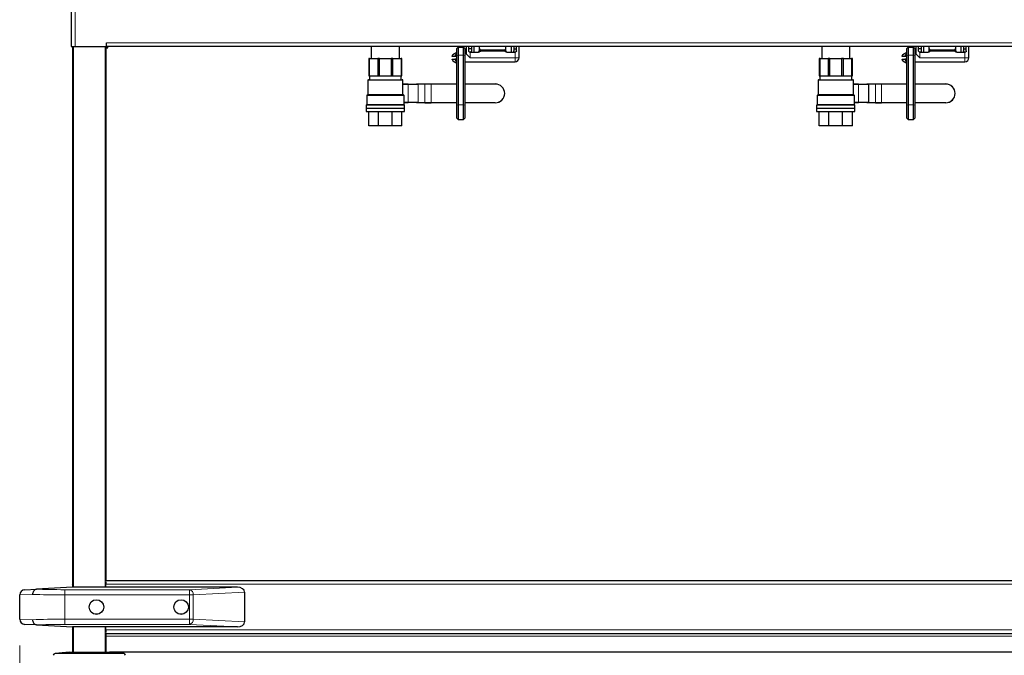
# Model space of a CAD drawing. Units: millimetres. Extents: x 0 to 210, y 0 to 297.
# Drawn here: x 31 to 68, y 231 to 255 of the extents above; entities that cross this region are included whole.
import ezdxf

# ---------------------------------------------------------------- set-up
doc = ezdxf.new("R2010")
doc.units = ezdxf.units.MM
doc.styles.add('SLDTEXTSTYLE1', font='TXT', dxfattribs={"width": 0.75})
doc.dimstyles.new('SLDDIMSTYLE1', dxfattribs={"dimtxt": 3.5, "dimasz": 3.302, "dimexe": 0, "dimexo": 0.0625, "dimgap": 0.875, "dimtad": 1, "dimlfac": 20, "dimrnd": 1e-09, "dimzin": 12, "dimdsep": 46, "dimtxsty": 'SLDTEXTSTYLE1', "dimsah": 1, "dimcen": 0.09, "dimadec": 0, "dimazin": 3, "dimtfac": 1, "dimtofl": 0, "dimtmove": 0, "dimatfit": 3, "dimfxl": 1, "dimfrac": 2, "dimtolj": 1, "dimtzin": 12, "dimarcsym": 0})

# ---------------------------------------------------------------- blocks, each defined once
blk = doc.blocks.new('_D_1')
at = {"color": 7, "linetype": 'Continuous', "lineweight": 0}
for p, q in [((30.62, 230.908), (30.62, 211.583)), ((109.32, 230.908), (109.32, 211.583)), ((109.32, 212.583), (30.62, 212.583))]:
    blk.add_line(p, q, dxfattribs=at)
at = {"color": 7, "linetype": 'Continuous', "lineweight": 18}
for points in [[(30.62, 212.583), (33.922, 212.083), (33.922, 213.083)], [(109.32, 212.583), (106.018, 213.083), (106.018, 212.083)]]:
    blk.add_solid(points, dxfattribs=at)
at = {"color": 7, "linetype": 'Continuous', "lineweight": 18, "insert": (64.797, 217.095), "char_height": 3.5, "attachment_point": 1, "style": 'SLDTEXTSTYLE1'}
blk.add_mtext('1574', dxfattribs=at)

msp = doc.modelspace()

# ---------------------------------------------------------------- linework, layer by layer
at = {"color": 7, "linetype": 'Continuous', "lineweight": 25}
for p, q in [((32.56962, 265.79281), (32.56962, 253.54281)), ((32.56962, 253.63281), (32.56962, 253.63281)), ((32.56962, 253.54281), (32.70962, 253.54281)), ((32.62712, 233.11381), (32.62712, 253.54281)), ((32.70962, 253.54281), (33.89462, 253.54281)), ((33.87712, 253.54281), (33.87712, 233.32328)), ((33.87712, 253.53281), (33.94462, 253.53281)), ((33.87712, 253.49281), (33.94462, 253.49281)), ((33.89462, 253.54281), (33.89462, 253.68281)), ((106.04462, 253.54281), (33.89462, 253.54281)), ((33.94462, 253.49281), (33.94462, 253.53281)), ((43.90712, 253.54281), (43.90712, 253.08531)), ((44.97212, 253.08531), (44.97212, 253.54281)), ((47.18962, 253.51281), (47.13962, 253.46281)), ((47.13962, 253.19772), (47.13962, 253.46281)), ((47.18962, 253.51281), (47.18962, 253.20984)), ((47.18962, 253.51281), (47.38962, 253.51281)), ((47.38962, 253.20984), (47.38962, 253.51281)), ((47.43962, 253.46281), (47.38962, 253.51281)), ((47.43962, 253.46281), (47.43962, 253.19772)), ((47.48962, 253.54281), (47.48962, 253.26281)), ((47.58962, 253.37281), (47.58962, 253.54281)), ((47.68962, 253.44781), (47.58962, 253.44781)), ((47.68962, 253.54281), (47.68962, 253.37281)), ((47.78962, 253.32281), (47.78962, 253.54281)), ((47.98962, 253.53781), (47.99462, 253.54281)), ((47.98962, 253.46281), (47.98962, 253.53781)), ((48.98962, 253.53781), (47.98962, 253.53781)), ((47.98962, 253.37281), (47.98962, 253.46281)), ((48.03962, 253.41281), (48.93962, 253.41281)), ((48.98962, 253.53781), (48.98462, 253.54281)), ((48.98962, 253.46281), (48.98962, 253.53781)), ((48.98962, 253.37281), (48.98962, 253.46281)), ((49.18962, 253.54281), (49.18962, 253.32281)), ((49.28962, 253.54281), (49.28962, 253.37281)), ((49.28962, 253.44781), (49.38962, 253.44781)), ((49.38962, 253.37281), (49.38962, 253.54281)), ((49.48962, 253.11281), (49.48962, 253.54281)), ((60.92712, 253.54281), (60.92712, 253.08531)), ((61.99212, 253.08531), (61.99212, 253.54281)), ((64.18962, 253.51281), (64.13962, 253.46281)), ((64.13962, 253.19772), (64.13962, 253.46281)), ((64.18962, 253.51281), (64.18962, 253.20984)), ((64.18962, 253.51281), (64.38962, 253.51281)), ((64.38962, 253.20984), (64.38962, 253.51281)), ((64.43962, 253.46281), (64.38962, 253.51281)), ((64.43962, 253.46281), (64.43962, 253.19772)), ((64.48962, 253.54281), (64.48962, 253.26281)), ((64.58962, 253.37281), (64.58962, 253.54281)), ((64.68962, 253.44781), (64.58962, 253.44781)), ((64.68962, 253.54281), (64.68962, 253.37281)), ((64.78962, 253.32281), (64.78962, 253.54281)), ((64.98962, 253.53781), (64.99462, 253.54281)), ((64.98962, 253.46281), (64.98962, 253.53781)), ((65.98962, 253.53781), (64.98962, 253.53781)), ((64.98962, 253.37281), (64.98962, 253.46281)), ((65.03962, 253.41281), (65.93962, 253.41281)), ((65.98962, 253.53781), (65.98462, 253.54281)), ((65.98962, 253.46281), (65.98962, 253.53781)), ((65.98962, 253.37281), (65.98962, 253.46281)), ((66.18962, 253.54281), (66.18962, 253.32281)), ((66.28962, 253.54281), (66.28962, 253.37281)), ((66.28962, 253.44781), (66.38962, 253.44781)), ((66.38962, 253.37281), (66.38962, 253.54281)), ((66.48962, 253.11281), (66.48962, 253.54281)), ((43.84231, 253.08531), (43.81462, 253.08531)), ((43.81462, 253.08531), (43.81462, 252.43531)), ((43.84231, 253.08531), (44.15305, 253.08531)), ((43.84231, 252.43531), (43.84231, 253.08531)), ((44.21989, 253.08531), (44.15305, 253.08531)), ((44.15305, 253.08531), (44.15305, 252.43531)), ((44.21989, 253.08531), (44.65935, 253.08531)), ((44.21989, 252.43531), (44.21989, 253.08531)), ((44.65935, 253.08531), (44.65935, 252.43531)), ((44.72619, 253.08531), (44.65935, 253.08531)), ((44.72619, 252.43531), (44.72619, 253.08531)), ((44.72619, 253.08531), (45.03694, 253.08531)), ((45.06462, 253.08531), (45.03694, 253.08531)), ((45.03694, 253.08531), (45.03694, 252.43531)), ((45.06462, 252.43531), (45.06462, 253.08531)), ((46.96642, 253.16281), (46.96642, 253.18394)), ((46.96642, 253.04168), (46.96642, 253.06281)), ((47.13962, 253.31281), (46.99142, 253.22724)), ((47.06707, 253.16281), (46.99142, 253.16281)), ((46.99142, 253.06281), (47.06707, 253.06281)), ((47.13962, 253.16281), (47.06707, 253.16281)), ((47.13962, 253.06281), (47.06707, 253.06281)), ((47.13962, 251.32709), (47.13962, 253.19772)), ((47.18962, 253.20984), (47.18962, 251.33922)), ((47.38962, 251.33922), (47.38962, 253.20984)), ((47.48962, 253.26281), (47.43962, 253.26281)), ((47.43962, 253.19772), (47.43962, 251.32709)), ((47.63962, 253.11281), (47.48962, 253.26281)), ((47.63962, 253.32281), (47.95246, 253.32281)), ((49.02679, 253.32281), (49.33962, 253.32281)), ((60.86231, 253.08531), (60.83462, 253.08531)), ((60.83462, 253.08531), (60.83462, 252.43531)), ((60.86231, 253.08531), (61.17305, 253.08531)), ((60.86231, 252.43531), (60.86231, 253.08531)), ((61.23989, 253.08531), (61.17305, 253.08531)), ((61.17305, 253.08531), (61.17305, 252.43531)), ((61.23989, 253.08531), (61.67935, 253.08531)), ((61.23989, 252.43531), (61.23989, 253.08531)), ((61.67935, 253.08531), (61.67935, 252.43531)), ((61.74619, 253.08531), (61.67935, 253.08531)), ((61.74619, 252.43531), (61.74619, 253.08531)), ((61.74619, 253.08531), (62.05694, 253.08531)), ((62.08462, 253.08531), (62.05694, 253.08531)), ((62.05694, 253.08531), (62.05694, 252.43531)), ((62.08462, 252.43531), (62.08462, 253.08531)), ((63.96642, 253.16281), (63.96642, 253.18394)), ((63.96642, 253.04168), (63.96642, 253.06281)), ((64.13962, 253.31281), (63.99142, 253.22724)), ((64.06707, 253.16281), (63.99142, 253.16281)), ((63.99142, 253.06281), (64.06707, 253.06281)), ((64.13962, 253.16281), (64.06707, 253.16281)), ((64.13962, 253.06281), (64.06707, 253.06281)), ((64.13962, 251.32709), (64.13962, 253.19772)), ((64.18962, 253.20984), (64.18962, 251.33922)), ((64.38962, 251.33922), (64.38962, 253.20984)), ((64.48962, 253.26281), (64.43962, 253.26281)), ((64.43962, 253.19772), (64.43962, 251.32709)), ((64.63962, 253.11281), (64.48962, 253.26281)), ((64.63962, 253.32281), (64.95246, 253.32281)), ((66.02679, 253.32281), (66.33962, 253.32281)), ((46.99142, 252.99838), (47.13962, 252.91281)), ((47.43962, 252.96281), (47.48962, 252.96281)), ((47.48962, 252.96281), (49.33962, 252.96281)), ((63.99142, 252.99838), (64.13962, 252.91281)), ((64.43962, 252.96281), (64.48962, 252.96281)), ((64.48962, 252.96281), (66.33962, 252.96281)), ((43.81462, 252.43531), (43.84231, 252.43531)), ((43.83962, 252.42531), (43.83962, 252.28531)), ((43.84231, 252.43531), (44.15305, 252.43531)), ((44.15305, 252.43531), (44.21989, 252.43531)), ((44.21989, 252.43531), (44.65935, 252.43531)), ((44.65935, 252.43531), (44.72619, 252.43531)), ((44.72619, 252.43531), (45.03694, 252.43531)), ((45.03694, 252.43531), (45.06462, 252.43531)), ((45.03962, 252.28531), (45.03962, 252.42531)), ((47.12962, 252.37595), (47.13962, 252.37595)), ((47.12962, 252.37595), (47.12962, 252.2548)), ((60.83462, 252.43531), (60.86231, 252.43531)), ((60.85962, 252.42531), (60.85962, 252.28531)), ((60.86231, 252.43531), (61.17305, 252.43531)), ((61.17305, 252.43531), (61.23989, 252.43531)), ((61.23989, 252.43531), (61.67935, 252.43531)), ((61.67935, 252.43531), (61.74619, 252.43531)), ((61.74619, 252.43531), (62.05694, 252.43531)), ((62.05694, 252.43531), (62.08462, 252.43531)), ((62.05962, 252.28531), (62.05962, 252.42531)), ((64.12962, 252.37595), (64.12962, 252.2548)), ((64.12962, 252.37595), (64.13962, 252.37595)), ((43.77712, 252.26031), (43.77712, 251.71031)), ((45.10212, 251.71031), (45.10212, 252.26031)), ((45.10212, 252.11741), (45.29438, 252.11741)), ((45.29563, 252.11491), (45.10212, 252.11491)), ((45.29438, 252.11741), (45.6748, 252.11741)), ((45.61411, 252.11991), (45.61411, 252.11741)), ((45.61661, 252.12241), (45.68163, 252.12241)), ((45.68163, 252.12241), (45.93352, 252.12241)), ((45.93352, 252.12241), (46.1673, 252.12241)), ((46.1673, 252.11991), (45.93477, 252.11991)), ((46.1673, 252.12241), (47.13962, 252.12241)), ((47.12962, 252.2548), (47.13962, 252.2548)), ((47.12962, 252.23012), (47.13962, 252.23012)), ((47.12962, 252.17543), (47.13962, 252.17543)), ((47.12962, 252.12243), (47.13962, 252.12243)), ((47.12962, 252.10223), (47.12962, 252.08516)), ((47.12962, 252.10223), (47.13962, 252.10223)), ((47.12962, 252.08516), (47.13962, 252.08516)), ((47.12962, 252.08516), (47.12962, 252.05929)), ((47.12962, 252.05929), (47.13962, 252.05929)), ((47.12962, 252.05929), (47.12962, 251.97996)), ((47.12962, 251.97996), (47.13962, 251.97996)), ((47.12962, 251.97996), (47.12962, 251.95335)), ((47.12962, 251.95335), (47.12962, 251.93621)), ((47.12962, 251.95335), (47.13962, 251.95335)), ((47.12962, 251.93621), (47.13962, 251.93621)), ((47.12962, 251.91377), (47.13962, 251.91377)), ((47.43962, 252.12241), (48.59268, 252.12241)), ((60.79712, 252.26031), (60.79712, 251.71031)), ((62.12212, 251.71031), (62.12212, 252.26031)), ((62.12212, 252.11741), (62.31438, 252.11741)), ((62.31563, 252.11491), (62.12212, 252.11491)), ((62.31438, 252.11741), (62.6948, 252.11741)), ((62.63411, 252.11991), (62.63411, 252.11741)), ((62.63661, 252.12241), (62.70163, 252.12241)), ((62.70163, 252.12241), (62.95352, 252.12241)), ((62.95352, 252.12241), (63.1873, 252.12241)), ((63.1873, 252.11991), (62.95477, 252.11991)), ((63.1873, 252.12241), (64.13962, 252.12241)), ((64.12962, 252.2548), (64.13962, 252.2548)), ((64.12962, 252.23012), (64.13962, 252.23012)), ((64.12962, 252.17543), (64.13962, 252.17543)), ((64.12962, 252.12243), (64.13962, 252.12243)), ((64.12962, 252.10223), (64.12962, 252.08516)), ((64.12962, 252.10223), (64.13962, 252.10223)), ((64.12962, 252.08516), (64.13962, 252.08516)), ((64.12962, 252.08516), (64.12962, 252.05929)), ((64.12962, 252.05929), (64.13962, 252.05929)), ((64.12962, 252.05929), (64.12962, 251.97996)), ((64.12962, 251.97996), (64.12962, 251.95335)), ((64.12962, 251.97996), (64.13962, 251.97996)), ((64.12962, 251.95335), (64.13962, 251.95335)), ((64.12962, 251.95335), (64.12962, 251.93621)), ((64.12962, 251.93621), (64.13962, 251.93621)), ((64.12962, 251.91377), (64.13962, 251.91377)), ((64.43962, 252.12241), (65.61268, 252.12241)), ((43.73462, 251.68531), (43.73462, 251.33031)), ((45.14462, 251.33031), (45.14462, 251.68531)), ((47.12962, 251.87886), (47.13962, 251.87886)), ((47.12962, 251.8343), (47.12962, 251.82178)), ((47.12962, 251.82178), (47.12962, 251.80608)), ((47.12962, 251.82178), (47.13962, 251.82178)), ((47.12962, 251.80608), (47.13962, 251.80608)), ((47.12962, 251.77243), (47.12962, 251.65127)), ((47.12962, 251.77243), (47.13962, 251.77243)), ((47.12962, 251.65127), (47.13962, 251.65127)), ((60.75462, 251.68531), (60.75462, 251.33031)), ((62.16462, 251.33031), (62.16462, 251.68531)), ((64.12962, 251.87886), (64.13962, 251.87886)), ((64.12962, 251.8343), (64.12962, 251.82178)), ((64.12962, 251.82178), (64.12962, 251.80608)), ((64.12962, 251.82178), (64.13962, 251.82178)), ((64.12962, 251.80608), (64.13962, 251.80608)), ((64.12962, 251.77243), (64.13962, 251.77243)), ((64.12962, 251.77243), (64.12962, 251.65127)), ((64.12962, 251.65127), (64.13962, 251.65127)), ((43.71462, 251.32031), (43.71462, 251.20881)), ((43.71462, 251.20881), (45.16462, 251.20881)), ((43.71462, 251.20781), (43.71462, 251.08531)), ((43.71462, 251.20781), (45.16462, 251.20781)), ((43.73962, 251.20881), (43.73962, 251.20781)), ((45.13962, 251.20781), (45.13962, 251.20881)), ((45.14462, 251.41991), (45.29563, 251.41991)), ((45.29438, 251.41741), (45.14462, 251.41741)), ((45.16462, 251.20881), (45.16462, 251.32031)), ((45.16462, 251.08531), (45.16462, 251.20781)), ((45.6748, 251.41741), (45.29438, 251.41741)), ((45.61411, 251.41741), (45.61411, 251.41491)), ((45.68163, 251.41241), (45.61661, 251.41241)), ((45.93352, 251.41241), (45.68163, 251.41241)), ((46.1673, 251.41241), (45.93352, 251.41241)), ((45.93477, 251.41491), (46.1673, 251.41491)), ((47.13962, 251.41241), (46.1673, 251.41241)), ((47.13962, 250.83006), (47.13962, 251.32709)), ((47.18962, 251.33922), (47.18962, 250.78006)), ((47.38962, 250.78006), (47.38962, 251.33922)), ((48.59268, 251.41241), (47.43962, 251.41241)), ((47.43962, 251.32709), (47.43962, 250.83006)), ((60.73462, 251.32031), (60.73462, 251.20881)), ((60.73462, 251.20881), (62.18462, 251.20881)), ((60.73462, 251.20781), (60.73462, 251.08531)), ((60.73462, 251.20781), (62.18462, 251.20781)), ((60.75962, 251.20881), (60.75962, 251.20781)), ((62.15962, 251.20781), (62.15962, 251.20881)), ((62.16462, 251.41991), (62.31563, 251.41991)), ((62.31438, 251.41741), (62.16462, 251.41741)), ((62.18462, 251.20881), (62.18462, 251.32031)), ((62.18462, 251.08531), (62.18462, 251.20781)), ((62.6948, 251.41741), (62.31438, 251.41741)), ((62.63411, 251.41741), (62.63411, 251.41491)), ((62.70163, 251.41241), (62.63661, 251.41241)), ((62.95352, 251.41241), (62.70163, 251.41241)), ((63.1873, 251.41241), (62.95352, 251.41241)), ((62.95477, 251.41491), (63.1873, 251.41491)), ((64.13962, 251.41241), (63.1873, 251.41241)), ((64.13962, 250.83006), (64.13962, 251.32709)), ((64.18962, 251.33922), (64.18962, 250.78006)), ((64.38962, 250.78006), (64.38962, 251.33922)), ((65.61268, 251.41241), (64.43962, 251.41241)), ((64.43962, 251.32709), (64.43962, 250.83006)), ((43.71462, 251.08531), (45.16462, 251.08531)), ((43.81462, 250.53531), (43.81462, 251.08531)), ((44.18074, 250.53531), (44.18074, 251.08531)), ((44.69851, 250.53531), (44.69851, 251.08531)), ((45.06462, 250.53531), (45.06462, 251.08531)), ((47.13962, 250.83006), (47.18962, 250.78006)), ((47.18962, 250.78006), (47.38962, 250.78006)), ((47.38962, 250.78006), (47.43962, 250.83006)), ((60.73462, 251.08531), (62.18462, 251.08531)), ((60.83462, 250.53531), (60.83462, 251.08531)), ((61.20074, 250.53531), (61.20074, 251.08531)), ((61.71851, 250.53531), (61.71851, 251.08531)), ((62.08462, 250.53531), (62.08462, 251.08531)), ((64.13962, 250.83006), (64.18962, 250.78006)), ((64.18962, 250.78006), (64.38962, 250.78006)), ((64.38962, 250.78006), (64.43962, 250.83006)), ((44.18074, 250.53531), (43.81462, 250.53531)), ((44.69851, 250.53531), (44.18074, 250.53531)), ((45.06462, 250.53531), (44.69851, 250.53531)), ((61.20074, 250.53531), (60.83462, 250.53531)), ((61.71851, 250.53531), (61.20074, 250.53531)), ((62.08462, 250.53531), (61.71851, 250.53531)), ((33.8703, 233.30037), (33.8703, 233.22281)), ((33.87712, 233.36281), (106.06212, 233.36281)), ((30.80916, 233.01893), (31.25374, 233.04223)), ((32.61962, 233.11381), (31.25374, 233.04223)), ((32.61962, 233.22281), (32.61962, 233.11381)), ((38.84725, 233.11381), (32.61962, 233.11381)), ((33.8703, 233.11381), (33.8703, 233.22281)), ((39.11962, 232.92095), (39.11962, 231.80667)), ((30.61962, 231.90842), (30.61962, 232.8192)), ((31.25374, 231.68539), (30.80916, 231.70869)), ((31.25374, 231.68539), (32.61962, 231.61381)), ((38.84725, 231.61381), (32.61962, 231.61381)), ((32.61962, 231.61381), (32.61962, 231.50281)), ((32.62712, 230.65281), (32.62712, 231.61381)), ((33.8703, 231.50281), (33.8703, 231.61381)), ((33.8703, 231.50281), (33.8703, 231.42525)), ((33.87712, 231.40234), (33.87712, 230.65281)), ((33.87712, 231.36281), (106.06212, 231.36281)), ((32.36188, 230.6471), (31.95402, 230.61142)), ((32.49262, 230.65281), (32.62712, 230.65281)), ((32.65712, 230.65281), (32.62712, 230.65281)), ((32.65712, 230.65281), (32.82058, 230.65281)), ((32.82058, 230.65281), (33.68367, 230.65281)), ((33.68367, 230.65281), (33.84712, 230.65281)), ((33.87712, 230.65281), (33.84712, 230.65281)), ((33.87712, 230.65281), (34.00767, 230.65281)), ((105.93158, 230.65281), (34.00767, 230.65281)), ((34.55023, 230.61142), (34.14237, 230.6471))]:
    msp.add_line(p, q, dxfattribs=at)
at = {"color": 8, "linetype": 'Continuous', "lineweight": 18}
for p, q in [((32.70962, 265.79281), (32.70962, 253.54281)), ((32.65712, 253.54281), (32.65712, 233.11381)), ((33.84712, 233.11381), (33.84712, 253.54281)), ((33.89462, 253.68281), (106.04462, 253.68281)), ((48.03962, 253.41281), (48.03962, 253.36281)), ((48.93962, 253.41281), (48.93962, 253.36281)), ((65.03962, 253.41281), (65.03962, 253.36281)), ((65.93962, 253.41281), (65.93962, 253.36281)), ((46.99142, 253.22724), (46.99142, 253.16281)), ((46.99142, 253.06281), (46.99142, 252.99838)), ((47.18962, 253.20984), (47.13962, 253.19772)), ((47.18962, 253.20984), (47.38962, 253.20984)), ((47.43962, 253.19772), (47.38962, 253.20984)), ((47.63962, 253.32281), (47.63962, 253.11281)), ((47.63962, 253.11281), (49.33962, 253.11281)), ((48.93962, 253.36281), (48.03962, 253.36281)), ((49.33962, 253.11281), (49.33962, 253.32281)), ((49.33962, 253.11281), (49.33962, 252.96281)), ((49.33962, 253.11281), (49.48962, 253.11281)), ((63.99142, 253.22724), (63.99142, 253.16281)), ((63.99142, 253.06281), (63.99142, 252.99838)), ((64.18962, 253.20984), (64.13962, 253.19772)), ((64.18962, 253.20984), (64.38962, 253.20984)), ((64.43962, 253.19772), (64.38962, 253.20984)), ((64.63962, 253.32281), (64.63962, 253.11281)), ((64.63962, 253.11281), (66.33962, 253.11281)), ((65.93962, 253.36281), (65.03962, 253.36281)), ((66.33962, 253.11281), (66.33962, 253.32281)), ((66.33962, 253.11281), (66.33962, 252.96281)), ((66.33962, 253.11281), (66.48962, 253.11281)), ((44.43962, 252.42531), (43.83962, 252.42531)), ((45.03962, 252.42531), (44.43962, 252.42531)), ((61.45962, 252.42531), (60.85962, 252.42531)), ((62.05962, 252.42531), (61.45962, 252.42531)), ((45.10212, 252.26031), (43.77712, 252.26031)), ((45.29563, 252.11491), (45.29563, 251.41991)), ((45.67605, 252.11491), (45.29563, 252.11491)), ((45.61445, 252.11991), (45.61411, 252.11991)), ((45.61696, 252.11991), (45.61445, 252.11991)), ((45.61445, 252.11991), (45.61445, 252.11741)), ((45.67697, 252.11991), (45.61696, 252.11991)), ((45.67605, 251.41991), (45.67605, 252.11491)), ((45.67605, 252.11491), (45.67947, 252.11491)), ((45.67947, 252.11991), (45.67697, 252.11991)), ((45.67947, 252.11491), (45.67947, 252.11991)), ((45.68288, 252.11991), (45.67947, 252.11991)), ((45.67947, 251.41991), (45.67947, 252.11491)), ((45.68288, 252.11991), (45.68288, 251.41491)), ((45.93477, 252.11991), (45.68288, 252.11991)), ((45.93477, 251.41491), (45.93477, 252.11991)), ((46.1673, 252.11991), (46.1673, 252.12241)), ((46.1673, 252.11991), (46.1673, 251.41491)), ((47.13962, 252.11991), (46.1673, 252.11991)), ((48.59268, 252.11991), (47.43962, 252.11991)), ((48.59268, 252.11991), (48.59268, 252.12241)), ((62.12212, 252.26031), (60.79712, 252.26031)), ((62.31563, 252.11491), (62.31563, 251.41991)), ((62.69605, 252.11491), (62.31563, 252.11491)), ((62.63445, 252.11991), (62.63411, 252.11991)), ((62.63696, 252.11991), (62.63445, 252.11991)), ((62.63445, 252.11991), (62.63445, 252.11741)), ((62.69697, 252.11991), (62.63696, 252.11991)), ((62.69605, 251.41991), (62.69605, 252.11491)), ((62.69605, 252.11491), (62.69947, 252.11491)), ((62.69947, 252.11991), (62.69697, 252.11991)), ((62.69947, 252.11491), (62.69947, 252.11991)), ((62.70288, 252.11991), (62.69947, 252.11991)), ((62.69947, 251.41991), (62.69947, 252.11491)), ((62.70288, 252.11991), (62.70288, 251.41491)), ((62.95477, 252.11991), (62.70288, 252.11991)), ((62.95477, 251.41491), (62.95477, 252.11991)), ((63.1873, 252.11991), (63.1873, 252.12241)), ((63.1873, 252.11991), (63.1873, 251.41491)), ((64.13962, 252.11991), (63.1873, 252.11991)), ((65.61268, 252.11991), (64.43962, 252.11991)), ((65.61268, 252.11991), (65.61268, 252.12241)), ((45.14462, 251.68531), (43.73462, 251.68531)), ((47.12962, 251.8343), (47.13962, 251.8343)), ((62.16462, 251.68531), (60.75462, 251.68531)), ((64.12962, 251.8343), (64.13962, 251.8343)), ((43.71462, 251.32031), (45.16462, 251.32031)), ((45.29563, 251.41991), (45.67605, 251.41991)), ((45.61445, 251.41491), (45.61411, 251.41491)), ((45.61445, 251.41741), (45.61445, 251.41491)), ((45.61445, 251.41491), (45.61696, 251.41491)), ((45.61696, 251.41491), (45.67697, 251.41491)), ((45.67605, 251.41991), (45.67947, 251.41991)), ((45.67697, 251.41491), (45.67947, 251.41491)), ((45.67947, 251.41491), (45.67947, 251.41991)), ((45.67947, 251.41491), (45.68288, 251.41491)), ((45.68288, 251.41491), (45.93477, 251.41491)), ((46.1673, 251.41241), (46.1673, 251.41491)), ((46.1673, 251.41491), (47.13962, 251.41491)), ((47.18962, 251.33922), (47.13962, 251.32709)), ((47.18962, 251.33922), (47.38962, 251.33922)), ((47.43962, 251.32709), (47.38962, 251.33922)), ((47.43962, 251.41491), (48.59268, 251.41491)), ((48.59268, 251.41241), (48.59268, 251.41491)), ((60.73462, 251.32031), (62.18462, 251.32031)), ((62.31563, 251.41991), (62.69605, 251.41991)), ((62.63445, 251.41491), (62.63411, 251.41491)), ((62.63445, 251.41741), (62.63445, 251.41491)), ((62.63445, 251.41491), (62.63696, 251.41491)), ((62.63696, 251.41491), (62.69697, 251.41491)), ((62.69605, 251.41991), (62.69947, 251.41991)), ((62.69697, 251.41491), (62.69947, 251.41491)), ((62.69947, 251.41491), (62.69947, 251.41991)), ((62.69947, 251.41491), (62.70288, 251.41491)), ((62.70288, 251.41491), (62.95477, 251.41491)), ((63.1873, 251.41241), (63.1873, 251.41491)), ((63.1873, 251.41491), (64.13962, 251.41491)), ((64.18962, 251.33922), (64.13962, 251.32709)), ((64.18962, 251.33922), (64.38962, 251.33922)), ((64.43962, 251.32709), (64.38962, 251.33922)), ((64.43962, 251.41491), (65.61268, 251.41491)), ((65.61268, 251.41241), (65.61268, 251.41491)), ((32.31962, 232.8192), (32.31962, 233.01893)), ((32.31962, 233.01893), (37.03678, 233.01893)), ((32.61962, 233.22281), (32.62712, 233.22281)), ((33.8703, 233.22281), (106.06895, 233.22281)), ((37.03678, 233.01893), (38.84725, 233.11381)), ((37.03678, 232.8192), (37.03678, 233.01893)), ((39.11962, 232.92095), (37.1782, 232.8192)), ((31.11754, 232.84223), (30.61962, 232.8192)), ((32.31962, 232.8192), (32.31962, 231.90842)), ((37.03678, 232.8192), (32.31962, 232.8192)), ((37.03678, 231.90842), (37.03678, 232.8192)), ((37.03678, 232.8192), (37.1782, 232.8192)), ((37.1782, 232.8192), (37.1782, 231.90842)), ((30.61962, 231.90842), (31.11754, 231.88539)), ((32.31962, 231.90842), (37.03678, 231.90842)), ((32.31962, 231.90842), (32.31962, 231.70869)), ((37.03678, 231.90842), (37.03678, 231.70869)), ((37.03678, 231.90842), (37.1782, 231.90842)), ((37.1782, 231.90842), (39.11962, 231.80667)), ((37.03678, 231.70869), (32.31962, 231.70869)), ((32.62712, 231.50281), (32.61962, 231.50281)), ((32.65712, 231.61381), (32.65712, 230.65281)), ((33.84712, 230.65281), (33.84712, 231.61381)), ((33.8703, 231.50281), (106.06895, 231.50281)), ((38.84725, 231.61381), (37.03678, 231.70869)), ((33.87712, 231.26281), (106.06212, 231.26281)), ((34.55022, 230.61142), (31.95402, 230.61142)), ((34.14237, 230.6471), (32.36188, 230.6471))]:
    msp.add_line(p, q, dxfattribs=at)
at = {"color": 8, "linetype": 'Continuous', "lineweight": 18, "flags": 128}
for points in [[(45.67947, 252.11491), (45.67942, 252.11588), (45.67928, 252.11682), (45.67904, 252.11768), (45.67873, 252.11844), (45.67835, 252.11906), (45.67792, 252.11953), (45.67745, 252.11981), (45.67697, 252.11991)], [(62.69947, 252.11491), (62.69942, 252.11588), (62.69928, 252.11682), (62.69904, 252.11768), (62.69873, 252.11844), (62.69835, 252.11906), (62.69792, 252.11953), (62.69745, 252.11981), (62.69697, 252.11991)], [(45.67697, 251.41491), (45.67745, 251.415), (45.67792, 251.41529), (45.67835, 251.41575), (45.67873, 251.41637), (45.67904, 251.41713), (45.67928, 251.41799), (45.67942, 251.41893), (45.67947, 251.41991)], [(62.69697, 251.41491), (62.69745, 251.415), (62.69792, 251.41529), (62.69835, 251.41575), (62.69873, 251.41637), (62.69904, 251.41713), (62.69928, 251.41799), (62.69942, 251.41893), (62.69947, 251.41991)]]:
    msp.add_lwpolyline(points, dxfattribs=at)
at = {"color": 7, "linetype": 'Continuous', "lineweight": 25, "flags": 128}
for points in [[(32.61962, 233.22281), (32.62231, 233.25012), (32.62712, 233.26802)], [(32.62712, 231.4576), (32.62231, 231.4755), (32.61962, 231.50281)]]:
    msp.add_lwpolyline(points, dxfattribs=at)
at = {"color": 7, "linetype": 'Continuous', "lineweight": 25}
for centre, radius in [((33.51962, 232.36381), 0.2775), ((33.51962, 232.36381), 0.275), ((36.71962, 232.36381), 0.2775), ((36.71962, 232.36381), 0.275)]:
    msp.add_circle(centre, radius, dxfattribs=at)
for centre, radius, start, end in [((32.70962, 253.63281), 0.14, 220.005201, 233.893663), ((48.03962, 253.46281), 0.05, 180, 270), ((48.93962, 253.46281), 0.05, 270, 0), ((65.03962, 253.46281), 0.05, 180, 270), ((65.93962, 253.46281), 0.05, 270, 0), ((47.01642, 253.18394), 0.05, 120, 180), ((47.01642, 253.04168), 0.05, 180, 240), ((47.93962, 253.37281), 0.05, 270, 0), ((49.03962, 253.37281), 0.05, 180, 270), ((49.33962, 253.11281), 0.15, 270, 0), ((64.01642, 253.18394), 0.05, 120, 180), ((64.01642, 253.04168), 0.05, 180, 240), ((64.93962, 253.37281), 0.05, 270, 0), ((66.03962, 253.37281), 0.05, 180, 270), ((66.33962, 253.11281), 0.15, 270, 0), ((43.80212, 252.26031), 0.025, 90, 180), ((43.82962, 252.42531), 0.01, 0, 90), ((45.04962, 252.42531), 0.01, 90, 180), ((45.07712, 252.26031), 0.025, 0, 90), ((60.82212, 252.26031), 0.025, 90, 180), ((60.84962, 252.42531), 0.01, 0, 90), ((62.06962, 252.42531), 0.01, 90, 180), ((62.09712, 252.26031), 0.025, 0, 90), ((45.61661, 252.11991), 0.0025, 90, 180), ((48.59268, 251.76741), 0.355, 270, 90), ((62.63661, 252.11991), 0.0025, 90, 180), ((65.61268, 251.76741), 0.355, 270, 90), ((43.75962, 251.68531), 0.025, 90, 180), ((45.11962, 251.68531), 0.025, 0, 90), ((60.77962, 251.68531), 0.025, 90, 180), ((62.13962, 251.68531), 0.025, 0, 90), ((43.72462, 251.32031), 0.01, 90, 180), ((45.15462, 251.32031), 0.01, 0, 90), ((45.61661, 251.41491), 0.0025, 180, 270), ((60.74462, 251.32031), 0.01, 90, 180), ((62.17462, 251.32031), 0.01, 0, 90), ((62.63661, 251.41491), 0.0025, 180, 270), ((30.81962, 232.8192), 0.2, 93, 180), ((30.81962, 231.90842), 0.2, 180, 267), ((31.96055, 230.5367), 0.075, 95, 177), ((32.49262, 229.15281), 1.5, 90, 95), ((34.01163, 229.15281), 1.5, 85, 90), ((34.54369, 230.5367), 0.075, 3, 85)]:
    msp.add_arc(centre, radius, start, end, dxfattribs=at)
at = {"color": 8, "linetype": 'Continuous', "lineweight": 18}
for centre, radius, start, end in [((45.29344, 252.11538), 0.00224, 347.906253, 65.231376), ((45.61679, 252.12006), 0.00235, 94.403726, 183.812589), ((45.61461, 252.11975), 0.00235, 274.403726, 3.812589), ((45.61778, 252.11702), 0.003, 105.879577, 171.410514), ((45.67462, 252.11975), 0.00235, 274.403726, 3.812589), ((45.67386, 252.11538), 0.00224, 347.906253, 65.231376), ((45.68181, 252.12006), 0.00235, 94.403726, 183.812589), ((45.68069, 252.12038), 0.00224, 347.906253, 65.231376), ((45.93258, 252.12038), 0.00224, 347.906253, 65.231376), ((48.59268, 251.76741), 0.3525, 270, 90), ((62.31344, 252.11538), 0.00224, 347.906253, 65.231376), ((62.63679, 252.12006), 0.00235, 94.403726, 183.812589), ((62.63461, 252.11975), 0.00235, 274.403726, 3.812589), ((62.63778, 252.11702), 0.003, 105.879577, 171.410514), ((62.69462, 252.11975), 0.00235, 274.403726, 3.812589), ((62.69386, 252.11538), 0.00224, 347.906253, 65.231376), ((62.70181, 252.12006), 0.00235, 94.403726, 183.812589), ((62.70069, 252.12038), 0.00224, 347.906253, 65.231376), ((62.95258, 252.12038), 0.00224, 347.906253, 65.231376), ((65.61268, 251.76741), 0.3525, 270, 90), ((45.29344, 251.41944), 0.00224, 294.768624, 12.093747), ((45.61679, 251.41475), 0.00235, 176.187411, 265.596274), ((45.61461, 251.41506), 0.00235, 356.187411, 85.596274), ((45.61778, 251.41779), 0.003, 188.659346, 254.133532), ((45.67386, 251.41944), 0.00224, 294.768624, 12.093747), ((45.67462, 251.41506), 0.00235, 356.187411, 85.596274), ((45.68181, 251.41475), 0.00235, 176.187411, 265.596274), ((45.68069, 251.41444), 0.00224, 294.768624, 12.093747), ((45.93258, 251.41444), 0.00224, 294.768624, 12.093747), ((62.31344, 251.41944), 0.00224, 294.768624, 12.093747), ((62.63679, 251.41475), 0.00235, 176.187411, 265.596274), ((62.63461, 251.41506), 0.00235, 356.187411, 85.596274), ((62.63778, 251.41779), 0.003, 188.659346, 254.133532), ((62.69386, 251.41944), 0.00224, 294.768624, 12.093747), ((62.69462, 251.41506), 0.00235, 356.187411, 85.596274), ((62.70181, 251.41475), 0.00235, 176.187411, 265.596274), ((62.70069, 251.41444), 0.00224, 294.768624, 12.093747), ((62.95258, 251.41444), 0.00224, 294.768624, 12.093747), ((36.99217, 232.83741), 0.18692, 354.409482, 76.193396), ((36.99217, 231.89021), 0.18692, 283.806604, 5.590518)]:
    msp.add_arc(centre, radius, start, end, dxfattribs=at)
for centre, major_axis, ratio, start_param, end_param in [((32.31962, 233.09754), (1.5, 0), 0.05240778, 3.92205652, 4.71238898), ((32.31962, 232.89781), (1.7, 0), 0.04624216, 3.92699082, 4.71238898), ((32.31962, 231.82981), (1.7, 0), 0.04624216, 1.57079633, 2.35619449), ((32.31962, 231.63008), (1.5, 0), 0.05240778, 1.57079633, 2.36112879)]:
    msp.add_ellipse(centre, major_axis=major_axis, ratio=ratio, start_param=start_param, end_param=end_param, dxfattribs=at)
at = {"color": 7, "linetype": 'Continuous', "lineweight": 25}
for centre, major_axis, start_param, end_param in [((38.83678, 232.91354), (0.28265, 0.01481), 6.24616975, 7.77995051), ((38.83678, 231.81408), (-0.28265, 0.01481), 1.64482745, 3.17860822)]:
    msp.add_ellipse(centre, major_axis=major_axis, ratio=0.70662175, start_param=start_param, end_param=end_param, dxfattribs=at)
for points, knots in [([(48.01058, 253.39469), (48.0128, 253.39127), (48.01724, 253.38439), (48.01917, 253.37235), (48.01668, 253.36006), (48.00841, 253.34674), (47.99334, 253.33439), (47.97368, 253.32476), (47.95927, 253.32344), (47.95246, 253.32281)], [0, 0, 0, 0, 0.10688697, 0.21451314, 0.3121028, 0.43267198, 0.62038576, 0.82048612, 1, 1, 1, 1]), ([(48.01058, 253.39469), (48.01995, 253.38391), (48.02938, 253.37305), (48.03955, 253.36288), (48.03962, 253.36281)], [0, 0, 0, 0, 0.99266764, 1, 1, 1, 1]), ([(48.93962, 253.36281), (48.9397, 253.36288), (48.94987, 253.37305), (48.9593, 253.38391), (48.96867, 253.39469)], [0, 0, 0, 0, 0.00733236, 1, 1, 1, 1]), ([(49.02679, 253.32281), (49.01829, 253.32378), (49.00175, 253.32567), (48.98195, 253.3371), (48.96866, 253.34961), (48.96162, 253.36244), (48.96011, 253.37484), (48.96292, 253.38603), (48.96681, 253.39189), (48.96867, 253.39469)], [0, 0, 0, 0, 0.22395848, 0.43570537, 0.58992144, 0.70205553, 0.81505395, 0.91163685, 1, 1, 1, 1]), ([(65.01058, 253.39469), (65.0128, 253.39127), (65.01724, 253.38439), (65.01917, 253.37235), (65.01668, 253.36006), (65.00841, 253.34674), (64.99334, 253.33439), (64.97368, 253.32476), (64.95927, 253.32344), (64.95246, 253.32281)], [0, 0, 0, 0, 0.10688697, 0.21451314, 0.3121028, 0.43267198, 0.62038576, 0.82048612, 1, 1, 1, 1]), ([(65.01058, 253.39469), (65.01995, 253.38391), (65.02938, 253.37305), (65.03955, 253.36288), (65.03962, 253.36281)], [0, 0, 0, 0, 0.99266764, 1, 1, 1, 1]), ([(65.93962, 253.36281), (65.9397, 253.36288), (65.94987, 253.37305), (65.9593, 253.38391), (65.96867, 253.39469)], [0, 0, 0, 0, 0.00733236, 1, 1, 1, 1]), ([(66.02679, 253.32281), (66.01829, 253.32378), (66.00175, 253.32567), (65.98195, 253.3371), (65.96866, 253.34961), (65.96162, 253.36244), (65.96011, 253.37484), (65.96292, 253.38603), (65.96681, 253.39189), (65.96867, 253.39469)], [0, 0, 0, 0, 0.22395848, 0.43570537, 0.58992144, 0.70205553, 0.81505395, 0.91163685, 1, 1, 1, 1]), ([(46.99142, 253.16281), (46.9869, 253.16281), (46.97788, 253.16281), (46.96827, 253.16281), (46.96711, 253.16281), (46.96642, 253.16281)], [0, 0, 0, 0, 0.28632771, 0.57171879, 1, 1, 1, 1]), ([(46.96642, 253.06281), (46.96717, 253.06281), (46.96843, 253.06281), (46.97862, 253.06281), (46.98742, 253.06281), (46.99142, 253.06281)], [0, 0, 0, 0, 0.44612159, 0.74865684, 1, 1, 1, 1]), ([(47.06707, 253.16281), (47.07544, 253.17852), (47.09367, 253.21274), (47.11641, 253.26062), (47.13239, 253.29612), (47.13893, 253.31122), (47.13946, 253.31243), (47.13962, 253.31281)], [0, 0, 0, 0, 0.21454078, 0.46736046, 0.69725438, 0.90376918, 1, 1, 1, 1]), ([(47.13962, 252.91281), (47.139, 252.91426), (47.13775, 252.91716), (47.12793, 252.93954), (47.11272, 252.97283), (47.09216, 253.01572), (47.07551, 253.04698), (47.06707, 253.06281)], [0, 0, 0, 0, 0.18914207, 0.37812007, 0.57355075, 0.7839609, 1, 1, 1, 1]), ([(47.63962, 253.32281), (47.63417, 253.32333), (47.62327, 253.32438), (47.60864, 253.33249), (47.5972, 253.34464), (47.59063, 253.35892), (47.58992, 253.36875), (47.58962, 253.37281)], [0, 0, 0, 0, 0.20681534, 0.41338396, 0.62644006, 0.84551035, 1, 1, 1, 1]), ([(47.68962, 253.37281), (47.6891, 253.36737), (47.68806, 253.35648), (47.67998, 253.34187), (47.66784, 253.33042), (47.65353, 253.32382), (47.6437, 253.32311), (47.63962, 253.32281)], [0, 0, 0, 0, 0.20645576, 0.41262441, 0.62614096, 0.84511627, 1, 1, 1, 1]), ([(49.33962, 253.32281), (49.33417, 253.32333), (49.32327, 253.32438), (49.30864, 253.33249), (49.2972, 253.34464), (49.29063, 253.35892), (49.28992, 253.36875), (49.28962, 253.37281)], [0, 0, 0, 0, 0.206815343, 0.41338396, 0.626440057, 0.845510348, 1, 1, 1, 1]), ([(49.38962, 253.37281), (49.3891, 253.36737), (49.38806, 253.35648), (49.37998, 253.34187), (49.36784, 253.33042), (49.35353, 253.32382), (49.3437, 253.32311), (49.33962, 253.32281)], [0, 0, 0, 0, 0.20645576, 0.41262441, 0.62614096, 0.84511627, 1, 1, 1, 1]), ([(63.99142, 253.16281), (63.9869, 253.16281), (63.97788, 253.16281), (63.96827, 253.16281), (63.96711, 253.16281), (63.96642, 253.16281)], [0, 0, 0, 0, 0.28632771, 0.57171879, 1, 1, 1, 1]), ([(63.96642, 253.06281), (63.96717, 253.06281), (63.96843, 253.06281), (63.97862, 253.06281), (63.98742, 253.06281), (63.99142, 253.06281)], [0, 0, 0, 0, 0.44612159, 0.74865684, 1, 1, 1, 1]), ([(64.06707, 253.16281), (64.07544, 253.17852), (64.09367, 253.21274), (64.11641, 253.26062), (64.13239, 253.29612), (64.13893, 253.31122), (64.13946, 253.31243), (64.13962, 253.31281)], [0, 0, 0, 0, 0.21454078, 0.46736046, 0.69725438, 0.90376918, 1, 1, 1, 1]), ([(64.13962, 252.91281), (64.139, 252.91426), (64.13775, 252.91716), (64.12793, 252.93954), (64.11272, 252.97283), (64.09216, 253.01572), (64.07551, 253.04698), (64.06707, 253.06281)], [0, 0, 0, 0, 0.18914207, 0.37812007, 0.57355075, 0.7839609, 1, 1, 1, 1]), ([(64.63962, 253.32281), (64.63417, 253.32333), (64.62327, 253.32438), (64.60864, 253.33249), (64.5972, 253.34464), (64.59063, 253.35892), (64.58992, 253.36875), (64.58962, 253.37281)], [0, 0, 0, 0, 0.20681534, 0.41338396, 0.62644006, 0.84551035, 1, 1, 1, 1]), ([(64.68962, 253.37281), (64.6891, 253.36737), (64.68806, 253.35648), (64.67998, 253.34187), (64.66784, 253.33042), (64.65353, 253.32382), (64.6437, 253.32311), (64.63962, 253.32281)], [0, 0, 0, 0, 0.20645576, 0.41262441, 0.62614096, 0.84511627, 1, 1, 1, 1]), ([(66.33962, 253.32281), (66.33417, 253.32333), (66.32327, 253.32438), (66.30864, 253.33249), (66.2972, 253.34464), (66.29063, 253.35892), (66.28992, 253.36875), (66.28962, 253.37281)], [0, 0, 0, 0, 0.20681534, 0.41338396, 0.62644006, 0.84551035, 1, 1, 1, 1]), ([(66.38962, 253.37281), (66.3891, 253.36737), (66.38806, 253.35648), (66.37998, 253.34187), (66.36784, 253.33042), (66.35353, 253.32382), (66.3437, 253.32311), (66.33962, 253.32281)], [0, 0, 0, 0, 0.20645576, 0.41262441, 0.62614096, 0.84511627, 1, 1, 1, 1]), ([(43.80212, 252.28531), (43.80419, 252.28531), (43.80845, 252.28531), (43.84392, 252.28531), (43.90273, 252.28531), (43.98565, 252.28531), (44.08758, 252.28531), (44.20184, 252.28531), (44.32065, 252.28531), (44.43962, 252.28531), (44.5586, 252.28531), (44.67741, 252.28531), (44.79167, 252.28531), (44.89359, 252.28531), (44.97651, 252.28531), (45.03533, 252.28531), (45.0708, 252.28531), (45.07506, 252.28531), (45.07712, 252.28531)], [0, 0, 0, 0, 0.05825802, 0.12000566, 0.18432041, 0.25, 0.31567959, 0.37999434, 0.44174198, 0.5, 0.55825802, 0.62000566, 0.68432041, 0.75, 0.81567959, 0.87999434, 0.94174198, 1, 1, 1, 1]), ([(60.82212, 252.28531), (60.82419, 252.28531), (60.82845, 252.28531), (60.86392, 252.28531), (60.92273, 252.28531), (61.00565, 252.28531), (61.10758, 252.28531), (61.22184, 252.28531), (61.34065, 252.28531), (61.45962, 252.28531), (61.5786, 252.28531), (61.69741, 252.28531), (61.81167, 252.28531), (61.91359, 252.28531), (61.99651, 252.28531), (62.05533, 252.28531), (62.0908, 252.28531), (62.09506, 252.28531), (62.09712, 252.28531)], [0, 0, 0, 0, 0.05825802, 0.12000566, 0.18432041, 0.25, 0.31567959, 0.37999434, 0.44174198, 0.5, 0.55825802, 0.62000566, 0.68432041, 0.75, 0.81567959, 0.87999434, 0.94174198, 1, 1, 1, 1]), ([(47.12962, 252.23012), (47.12962, 252.22921), (47.12962, 252.2274), (47.12962, 252.21247), (47.12962, 252.19424), (47.12962, 252.1817), (47.12962, 252.17543)], [0, 0, 0, 0, 0.27961145, 0.55895541, 0.77947501, 1, 1, 1, 1]), ([(47.12962, 252.17543), (47.12962, 252.1676), (47.12962, 252.15195), (47.12962, 252.13429), (47.12962, 252.12424), (47.12962, 252.12303), (47.12962, 252.12243)], [0, 0, 0, 0, 0.27963494, 0.5590695, 0.77956064, 1, 1, 1, 1]), ([(47.12962, 251.91377), (47.12962, 251.91336), (47.12962, 251.91253), (47.12962, 251.90375), (47.12962, 251.89183), (47.12962, 251.88318), (47.12962, 251.87886)], [0, 0, 0, 0, 0.28009888, 0.55932385, 0.77945788, 1, 1, 1, 1]), ([(64.12962, 252.23012), (64.12962, 252.22921), (64.12962, 252.2274), (64.12962, 252.21247), (64.12962, 252.19424), (64.12962, 252.1817), (64.12962, 252.17543)], [0, 0, 0, 0, 0.27961145, 0.55895541, 0.77947501, 1, 1, 1, 1]), ([(64.12962, 252.17543), (64.12962, 252.1676), (64.12962, 252.15195), (64.12962, 252.13429), (64.12962, 252.12424), (64.12962, 252.12303), (64.12962, 252.12243)], [0, 0, 0, 0, 0.279634941, 0.5590695, 0.779560644, 1, 1, 1, 1]), ([(64.12962, 251.91377), (64.12962, 251.91336), (64.12962, 251.91253), (64.12962, 251.90375), (64.12962, 251.89183), (64.12962, 251.88318), (64.12962, 251.87886)], [0, 0, 0, 0, 0.28009888, 0.55932385, 0.77945788, 1, 1, 1, 1]), ([(45.11817, 251.71031), (45.11772, 251.71031), (45.1167, 251.71031), (45.09538, 251.71031), (45.05859, 251.71031), (45.00496, 251.71031), (44.93503, 251.71031), (44.8505, 251.71031), (44.75464, 251.71031), (44.65154, 251.71031), (44.54569, 251.71031), (44.43962, 251.71031), (44.33356, 251.71031), (44.22771, 251.71031), (44.12461, 251.71031), (44.02874, 251.71031), (43.94422, 251.71031), (43.87429, 251.71031), (43.82066, 251.71031), (43.78387, 251.71031), (43.76255, 251.71031), (43.76153, 251.71031), (43.76107, 251.71031)], [0, 0, 0, 0, 0.0401976, 0.08919923, 0.13820086, 0.18916153, 0.24151732, 0.29459961, 0.34768191, 0.4000377, 0.45099837, 0.5, 0.54900163, 0.5999623, 0.65231809, 0.70540039, 0.75848268, 0.81083847, 0.86179914, 0.91080077, 0.9598024, 1, 1, 1, 1]), ([(47.12962, 251.87886), (47.12962, 251.87057), (47.12962, 251.85577), (47.12962, 251.84086), (47.12962, 251.8343)], [0, 0, 0, 0, 0.55968559, 1, 1, 1, 1]), ([(62.13817, 251.71031), (62.13772, 251.71031), (62.1367, 251.71031), (62.11538, 251.71031), (62.07859, 251.71031), (62.02496, 251.71031), (61.95503, 251.71031), (61.8705, 251.71031), (61.77464, 251.71031), (61.67154, 251.71031), (61.56569, 251.71031), (61.45962, 251.71031), (61.35356, 251.71031), (61.24771, 251.71031), (61.14461, 251.71031), (61.04874, 251.71031), (60.96422, 251.71031), (60.89429, 251.71031), (60.84066, 251.71031), (60.80387, 251.71031), (60.78255, 251.71031), (60.78153, 251.71031), (60.78107, 251.71031)], [0, 0, 0, 0, 0.0401976, 0.08919923, 0.13820086, 0.18916153, 0.24151732, 0.29459961, 0.34768191, 0.4000377, 0.45099837, 0.5, 0.54900163, 0.5999623, 0.65231809, 0.70540039, 0.75848268, 0.81083847, 0.86179914, 0.91080077, 0.9598024, 1, 1, 1, 1]), ([(64.12962, 251.87886), (64.12962, 251.87057), (64.12962, 251.85577), (64.12962, 251.84086), (64.12962, 251.8343)], [0, 0, 0, 0, 0.55968559, 1, 1, 1, 1]), ([(45.15462, 251.33031), (45.1523, 251.33031), (45.14753, 251.33031), (45.10775, 251.33031), (45.04178, 251.33031), (44.94878, 251.33031), (44.83447, 251.33031), (44.70632, 251.33031), (44.57306, 251.33031), (44.43962, 251.33031), (44.30618, 251.33031), (44.17293, 251.33031), (44.04478, 251.33031), (43.93047, 251.33031), (43.83746, 251.33031), (43.7715, 251.33031), (43.73172, 251.33031), (43.72694, 251.33031), (43.72462, 251.33031)], [0, 0, 0, 0, 0.05825802, 0.12000566, 0.18432041, 0.25, 0.31567959, 0.37999434, 0.44174198, 0.5, 0.55825802, 0.62000566, 0.68432041, 0.75, 0.81567959, 0.87999434, 0.94174198, 1, 1, 1, 1]), ([(62.17462, 251.33031), (62.1723, 251.33031), (62.16753, 251.33031), (62.12775, 251.33031), (62.06178, 251.33031), (61.96878, 251.33031), (61.85447, 251.33031), (61.72632, 251.33031), (61.59306, 251.33031), (61.45962, 251.33031), (61.32618, 251.33031), (61.19293, 251.33031), (61.06478, 251.33031), (60.95047, 251.33031), (60.85746, 251.33031), (60.7915, 251.33031), (60.75172, 251.33031), (60.74694, 251.33031), (60.74462, 251.33031)], [0, 0, 0, 0, 0.05825802, 0.12000566, 0.18432041, 0.25, 0.31567959, 0.37999434, 0.44174198, 0.5, 0.55825802, 0.62000566, 0.68432041, 0.75, 0.81567959, 0.87999434, 0.94174198, 1, 1, 1, 1]), ([(31.11754, 232.84223), (31.11754, 232.84305), (31.11758, 232.85537), (31.12002, 232.89007), (31.13403, 232.94404), (31.16487, 232.99643), (31.20626, 233.0331), (31.23791, 233.03919), (31.25374, 233.04223)], [0, 0, 0, 0, 0.00809902, 0.12091039, 0.34081743, 0.56059876, 0.7802978, 1, 1, 1, 1]), ([(31.25374, 231.68539), (31.23791, 231.68844), (31.20626, 231.69452), (31.16487, 231.73119), (31.13403, 231.78358), (31.12002, 231.83756), (31.11758, 231.87225), (31.11754, 231.88457), (31.11754, 231.88539)], [0, 0, 0, 0, 0.2197022, 0.43940124, 0.65918257, 0.87908961, 0.99190098, 1, 1, 1, 1])]:
    msp.add_open_spline(points, degree=3, knots=knots, dxfattribs=at)
at = {"color": 8, "linetype": 'Continuous', "lineweight": 18}
for points, knots in [([(47.98962, 253.37281), (47.9903, 253.37354), (47.99174, 253.3751), (48.00286, 253.38161), (48.0081, 253.39049), (48.01058, 253.39469)], [0, 0, 0, 0, 0.319351341, 0.677447774, 1, 1, 1, 1]), ([(48.96867, 253.39469), (48.97115, 253.39049), (48.97638, 253.38161), (48.98751, 253.3751), (48.98895, 253.37354), (48.98962, 253.37281)], [0, 0, 0, 0, 0.32255223, 0.68064866, 1, 1, 1, 1]), ([(64.98962, 253.37281), (64.9903, 253.37354), (64.99174, 253.3751), (65.00286, 253.38161), (65.0081, 253.39049), (65.01058, 253.39469)], [0, 0, 0, 0, 0.31935134, 0.67744777, 1, 1, 1, 1]), ([(65.96867, 253.39469), (65.97115, 253.39049), (65.97638, 253.38161), (65.98751, 253.3751), (65.98895, 253.37354), (65.98962, 253.37281)], [0, 0, 0, 0, 0.32255223, 0.68064866, 1, 1, 1, 1])]:
    msp.add_open_spline(points, degree=3, knots=knots, dxfattribs=at)

# ---------------------------------------------------------------- dimensions: what is measured, and where the dimension line sits
at = {"color": 7, "linetype": 'Continuous', "lineweight": 18}
dim = msp.add_linear_dim(base=(30.61962, 212.58281), p1=(109.31962, 231.90842), p2=(30.61962, 231.90842), dimstyle='SLDDIMSTYLE1', dxfattribs=at)
dim.commit()
dim.dimension.update_dxf_attribs({"geometry": '_D_1', "text_midpoint": (69.96962, 212.58281), "dimtype": 160})

doc.saveas('drawing.dxf')
